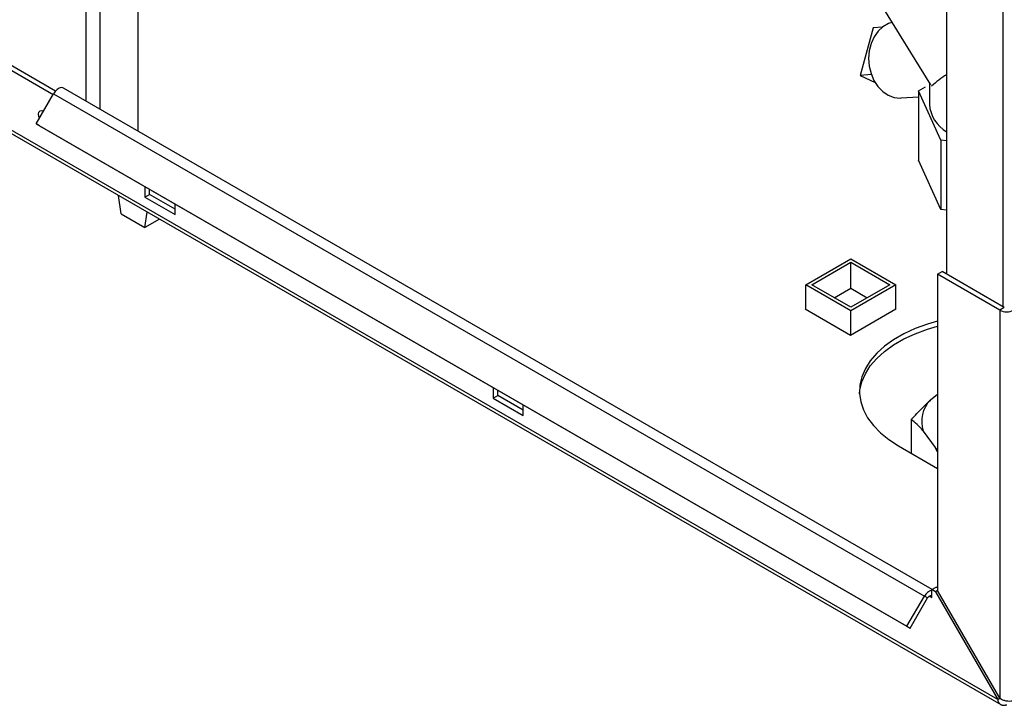
# Paper-space layout 'Blatt3' of a CAD drawing. Units: millimetres. Extents: x 0 to 420, y 0 to 297.
# Drawn here: x 337 to 360, y 63 to 79 of the extents above; entities that cross this region are included whole.
import ezdxf

# ---------------------------------------------------------------- set-up
doc = ezdxf.new("R2010")
doc.units = ezdxf.units.MM

psp = doc.layouts.new('Blatt3')

# ---------------------------------------------------------------- linework, layer by layer
at = {"color": 7, "linetype": 'Continuous', "lineweight": 30}
for p, q in [((338.874, 76.99), (338.874, 138.402)), ((339.199, 76.803), (339.199, 138.214)), ((340.097, 76.284), (340.097, 137.696)), ((359.136, 109.537), (359.136, 72.916)), ((360.458, 108.787), (360.458, 72.152)), ((360.338, 62.897), (321.872, 85.103)), ((321.895, 85.012), (360.41, 62.777)), ((356.574, 80.906), (358.755, 77.38)), ((357.406, 78.721), (357.097, 77.601)), ((357.62, 78.735), (357.406, 78.721)), ((338.091, 77.144), (336.155, 78.262)), ((338.151, 77.232), (336.261, 78.323)), ((357.363, 77.618), (357.097, 77.601)), ((357.097, 77.601), (357.452, 77.431)), ((358.793, 65.491), (338.335, 77.302)), ((358.475, 77.238), (358.638, 77.331)), ((359.001, 76.077), (358.475, 77.238)), ((358.475, 77.238), (358.475, 75.604)), ((358.73, 77.42), (358.73, 76.92)), ((337.695, 76.459), (338.105, 77.169)), ((338.105, 77.169), (358.611, 65.331)), ((358.063, 77.068), (358.475, 77.094)), ((337.695, 76.459), (358.201, 64.621)), ((337.77, 76.415), (337.695, 76.459)), ((337.77, 76.415), (358.276, 64.578)), ((359.136, 76.055), (359.001, 76.077)), ((359.001, 76.077), (359.001, 74.444)), ((359.001, 74.444), (358.475, 75.604)), ((340.256, 74.98), (340.256, 74.731)), ((340.362, 74.792), (340.362, 74.919)), ((339.691, 74.342), (339.636, 74.77)), ((340.256, 74.731), (340.362, 74.792)), ((340.256, 74.731), (340.963, 74.322)), ((340.963, 74.445), (340.362, 74.792)), ((340.963, 74.322), (340.963, 74.572)), ((359.136, 74.422), (359.001, 74.444)), ((339.691, 74.342), (340.256, 74.015)), ((340.256, 74.015), (340.311, 74.38)), ((340.6, 74.213), (340.256, 74.015)), ((359.135, 74.423), (359.135, 72.916)), ((355.816, 72.667), (356.877, 73.279)), ((356.877, 73.279), (357.938, 72.667)), ((355.958, 72.667), (356.877, 73.198)), ((356.877, 73.198), (357.796, 72.667)), ((356.877, 72.585), (356.877, 73.198)), ((358.924, 72.916), (359.03, 72.977)), ((360.388, 72.071), (358.924, 72.916)), ((358.924, 72.916), (358.924, 65.461)), ((360.494, 72.132), (359.03, 72.977)), ((356.877, 72.055), (355.816, 72.667)), ((355.816, 72.092), (355.816, 72.667)), ((356.877, 72.137), (355.958, 72.667)), ((356.488, 72.361), (356.877, 72.585)), ((357.796, 72.667), (356.877, 72.137)), ((357.938, 72.667), (356.877, 72.055)), ((356.877, 72.585), (357.266, 72.361)), ((357.938, 72.096), (357.938, 72.667)), ((360.494, 72.132), (360.388, 72.071)), ((355.816, 72.104), (355.806, 72.098)), ((355.806, 72.098), (356.873, 71.481)), ((356.873, 71.481), (357.941, 72.098)), ((356.877, 71.483), (356.877, 72.055)), ((357.941, 72.098), (357.938, 72.1)), ((360.388, 72.071), (360.388, 62.926)), ((348.459, 70.245), (348.459, 69.995)), ((348.459, 69.995), (348.565, 70.057)), ((348.565, 70.057), (348.565, 70.184)), ((349.166, 69.71), (348.565, 70.057)), ((358.924, 70.08), (358.752, 69.951)), ((348.459, 69.995), (349.166, 69.587)), ((349.166, 69.587), (349.166, 69.837)), ((358.304, 69.491), (358.304, 68.7)), ((358.586, 69.222), (358.863, 68.836)), ((358.005, 68.873), (358.924, 68.342)), ((358.863, 68.836), (358.924, 68.785)), ((358.924, 68.728), (358.863, 68.836)), ((358.783, 65.485), (358.889, 65.546)), ((358.783, 65.473), (358.783, 65.485)), ((358.874, 65.432), (358.783, 65.485)), ((358.783, 65.297), (358.783, 65.473)), ((358.924, 65.461), (358.874, 65.432)), ((358.874, 65.432), (360.338, 62.897)), ((358.924, 65.526), (358.889, 65.546)), ((360.388, 62.926), (358.924, 65.461)), ((358.201, 64.621), (358.611, 65.331)), ((358.276, 64.578), (358.686, 65.288)), ((358.686, 65.288), (358.611, 65.331)), ((358.726, 65.33), (358.783, 65.297)), ((358.201, 64.621), (358.276, 64.578)), ((360.338, 62.897), (360.388, 62.926))]:
    psp.add_line(p, q, dxfattribs=at)
at = {"color": 7, "linetype": 'Continuous', "lineweight": 30, "flags": 128}
for points in [[(357.846, 78.848), (357.764, 78.82), (357.635, 78.746), (357.522, 78.64), (357.428, 78.506), (357.358, 78.35), (357.314, 78.179), (357.299, 77.998), (357.313, 77.817), (357.355, 77.641), (357.424, 77.479), (357.517, 77.337), (357.63, 77.221), (357.758, 77.135), (357.896, 77.083), (358.039, 77.067), (358.063, 77.068)], [(338.335, 77.302), (338.323, 77.307), (338.282, 77.312), (338.236, 77.299), (338.188, 77.268), (338.143, 77.224), (338.105, 77.169)], [(337.773, 76.593), (337.759, 76.63), (337.75, 76.688), (337.759, 76.736), (337.785, 76.766), (337.824, 76.773), (337.868, 76.759)], [(337.856, 76.738), (337.856, 76.749), (337.856, 76.764)], [(358.924, 71.813), (358.682, 71.742), (358.394, 71.636), (358.129, 71.512), (357.887, 71.373), (357.674, 71.22), (357.49, 71.054), (357.338, 70.877), (357.221, 70.692), (357.139, 70.501), (357.093, 70.306), (357.083, 70.109), (357.111, 69.913), (357.175, 69.72), (357.275, 69.532), (357.41, 69.351), (357.578, 69.179), (357.777, 69.019), (358.005, 68.873)], [(357.084, 70.097), (357.093, 70.184), (357.139, 70.379), (357.221, 70.57), (357.338, 70.755), (357.49, 70.931), (357.674, 71.097), (357.887, 71.251), (358.129, 71.39), (358.394, 71.513), (358.682, 71.619), (358.924, 71.69)], [(358.783, 65.297), (358.78, 65.315), (358.773, 65.328), (358.762, 65.336), (358.748, 65.337), (358.732, 65.333), (358.715, 65.322), (358.699, 65.307), (358.686, 65.288)]]:
    psp.add_lwpolyline(points, dxfattribs=at)
at = {"color": 7, "linetype": 'Continuous', "lineweight": 30}
for centre, radius, start, end in [((360.353, 75.659), 2.305, 121.8808, 132.9647), ((359.557, 76.989), 0.831, 184.7314, 239.5205), ((360.55, 72.384), 0.354, 242.6097, 297.3903), ((359.264, 69.451), 0.716, 135.7089, 198.6643), ((358.856, 65.211), 0.273, 105.5616, 153.7931)]:
    psp.add_arc(centre, radius, start, end, dxfattribs=at)
for points, knots in [([(358.304, 69.491), (358.346, 69.538), (358.493, 69.704), (358.644, 69.848), (358.752, 69.951)], [0, 0, 0, 0, 0.284623, 1, 1, 1, 1]), ([(358.586, 69.222), (358.583, 69.225), (358.534, 69.282), (358.439, 69.381), (358.349, 69.454), (358.304, 69.491)], [0, 0, 0, 0, 0.029292, 0.512809, 1, 1, 1, 1]), ([(360.338, 62.897), (360.34, 62.886), (360.344, 62.864), (360.353, 62.841), (360.363, 62.824), (360.373, 62.81), (360.384, 62.797), (360.394, 62.789), (360.402, 62.782), (360.412, 62.776), (360.426, 62.77), (360.437, 62.766), (360.451, 62.762), (360.466, 62.76), (360.484, 62.76), (360.498, 62.761), (360.513, 62.763), (360.53, 62.767), (360.543, 62.772), (360.55, 62.774)], [0, 0, 0, 0, 0.1037526, 0.2089463, 0.242764, 0.3137687, 0.3893449, 0.4278447, 0.4548125, 0.5090139, 0.56374, 0.6189992, 0.6467806, 0.7177669, 0.7809463, 0.8379069, 0.8656883, 0.932653, 1, 1, 1, 1]), ([(360.713, 62.868), (360.693, 62.863), (360.654, 62.852), (360.577, 62.852), (360.497, 62.868), (360.432, 62.894), (360.4, 62.917), (360.388, 62.926)], [0, 0, 0, 0, 0.209052, 0.427821, 0.646592, 0.865364, 1, 1, 1, 1])]:
    psp.add_open_spline(points, degree=3, knots=knots, dxfattribs=at)

doc.saveas('drawing.dxf')
